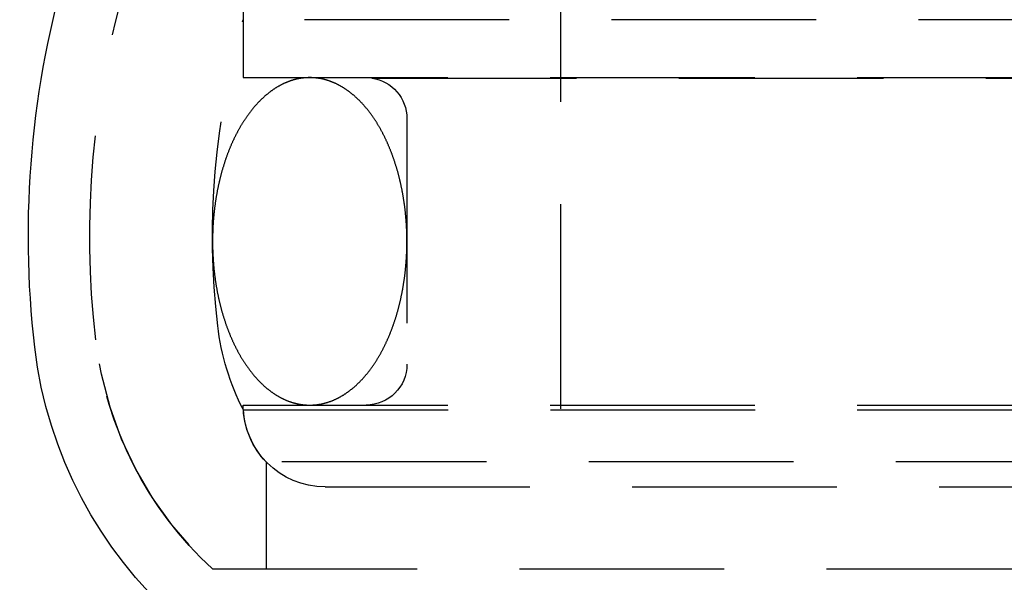
# Model space of a CAD drawing. Extents: x -250 to 250, y -650 to 370.
# Drawn here: x -54 to -30, y 324 to 337 of the extents above; entities that cross this region are included whole.
import ezdxf

# ---------------------------------------------------------------- set-up
doc = ezdxf.new("R2010")
doc.units = 0
doc.header["$LTSCALE"] = 20
doc.linetypes.add('VERDECKT', pattern=[0.375, 0.25, -0.125])
doc.layers.get('0').update_dxf_attribs({"linetype": 'CONTINUOUS'})

msp = doc.modelspace()

# ---------------------------------------------------------------- linework, layer by layer
at = {"color": 1, "linetype": 'VERDECKT', "extrusion": (2e-16, 1, -2e-16)}
for p, q in [((-48.25, 340.870481), (-48.25, 337.285594)), ((-48.25, 340.870481), (-48.25, 335.870481)), ((-40.5, 340.275526), (-40.5, 325.870481)), ((48.25, 337.285594), (-48.25, 337.285594)), ((-48.25, 335.870481), (48.25, 335.870481)), ((-45.107843, 335.860325), (-48.25, 335.870481)), ((-45.107843, 335.860325), (45.107843, 335.860325)), ((-44.25, 334.870481), (-44.25, 328.870481)), ((-48.25, 327.870481), (48.25, 327.870481)), ((-48.246436, 327.751128), (0, 327.751128)), ((47.69089, 326.483457), (-47.69089, 326.483457)), ((-47.69089, 326.483457), (-47.69089, 323.870481)), ((-46.25, 325.870481), (46.25, 325.870481)), ((-49, 323.870481), (49, 323.870481))]:
    msp.add_line(p, q, dxfattribs=at)
at = {"color": 1}
for points in [[(-46.625, 335.87, 0), (-46.6356, 335.87, 0), (-46.6462, 335.87, 0), (-46.6568, 335.87, 0), (-46.6675, 335.87, 0), (-46.6781, 335.869, 0), (-46.6887, 335.869, 0), (-46.6993, 335.869, 0), (-46.7099, 335.868, 0), (-46.7205, 335.867, 0), (-46.7311, 335.866, 0), (-46.7417, 335.866, 0), (-46.7523, 335.865, 0), (-46.7629, 335.864, 0), (-46.7735, 335.863, 0), (-46.7841, 335.861, 0), (-46.7947, 335.86, 0), (-46.8053, 335.859, 0), (-46.8158, 335.858, 0), (-46.8264, 335.856, 0), (-46.837, 335.855, 0), (-46.8476, 335.853, 0), (-46.8581, 335.851, 0), (-46.8687, 335.849, 0), (-46.8792, 335.847, 0), (-46.8898, 335.846, 0), (-46.9003, 335.843, 0), (-46.9109, 335.841, 0), (-46.9214, 335.839, 0), (-46.9319, 335.837, 0), (-46.9425, 335.835, 0), (-46.953, 335.832, 0), (-46.9635, 335.83, 0), (-46.974, 335.827, 0), (-46.9845, 335.824, 0), (-46.995, 335.822, 0), (-47.0054, 335.819, 0), (-47.0159, 335.816, 0), (-47.0264, 335.813, 0), (-47.0368, 335.81, 0), (-47.0473, 335.807, 0), (-47.0577, 335.804, 0), (-47.0682, 335.8, 0), (-47.0786, 335.797, 0), (-47.089, 335.793, 0), (-47.0994, 335.79, 0), (-47.1098, 335.786, 0), (-47.1202, 335.783, 0), (-47.1305, 335.779, 0), (-47.1409, 335.775, 0), (-47.1513, 335.771, 0), (-47.1616, 335.767, 0), (-47.1719, 335.763, 0), (-47.1823, 335.759, 0), (-47.1926, 335.755, 0), (-47.2029, 335.75, 0), (-47.2132, 335.746, 0), (-47.2234, 335.741, 0), (-47.2337, 335.737, 0), (-47.244, 335.732, 0), (-47.2542, 335.728, 0), (-47.2644, 335.723, 0), (-47.2746, 335.718, 0), (-47.2848, 335.713, 0), (-47.295, 335.708, 0), (-47.3052, 335.703, 0), (-47.3154, 335.698, 0), (-47.3255, 335.693, 0), (-47.3357, 335.687, 0), (-47.3458, 335.682, 0), (-47.3559, 335.676, 0), (-47.366, 335.671, 0), (-47.3761, 335.665, 0), (-47.3861, 335.66, 0), (-47.3962, 335.654, 0), (-47.4062, 335.648, 0), (-47.4162, 335.642, 0), (-47.4262, 335.636, 0), (-47.4362, 335.63, 0), (-47.4462, 335.624, 0), (-47.4561, 335.618, 0), (-47.466, 335.611, 0), (-47.476, 335.605, 0), (-47.4859, 335.598, 0), (-47.4957, 335.592, 0), (-47.5056, 335.585, 0), (-47.5155, 335.579, 0), (-47.5253, 335.572, 0), (-47.5351, 335.565, 0), (-47.5449, 335.558, 0), (-47.5547, 335.551, 0), (-47.5644, 335.544, 0), (-47.5742, 335.537, 0), (-47.5839, 335.53, 0), (-47.5936, 335.523, 0), (-47.6033, 335.515, 0), (-47.6129, 335.508, 0), (-47.6226, 335.501, 0), (-47.6322, 335.493, 0), (-47.6418, 335.485, 0), (-47.6514, 335.478, 0), (-47.6609, 335.47, 0), (-47.6705, 335.462, 0), (-47.68, 335.454, 0), (-47.6895, 335.446, 0), (-47.699, 335.438, 0), (-47.7084, 335.43, 0), (-47.7179, 335.422, 0), (-47.7273, 335.414, 0), (-47.7367, 335.405, 0), (-47.746, 335.397, 0), (-47.7554, 335.388, 0), (-47.7647, 335.38, 0), (-47.774, 335.371, 0), (-47.7833, 335.363, 0), (-47.7925, 335.354, 0), (-47.8018, 335.345, 0), (-47.811, 335.336, 0), (-47.8201, 335.327, 0), (-47.8293, 335.318, 0), (-47.8384, 335.309, 0), (-47.8475, 335.3, 0), (-47.8566, 335.291, 0), (-47.8657, 335.281, 0), (-47.8747, 335.272, 0), (-47.8838, 335.262, 0), (-47.8927, 335.253, 0), (-47.9017, 335.243, 0), (-47.9106, 335.234, 0), (-47.9196, 335.224, 0), (-47.9284, 335.214, 0), (-47.9373, 335.204, 0), (-47.9461, 335.194, 0), (-47.9549, 335.185, 0), (-47.9637, 335.174, 0), (-47.9725, 335.164, 0), (-47.9812, 335.154, 0), (-47.9899, 335.144, 0), (-47.9986, 335.134, 0), (-48.0072, 335.123, 0), (-48.0158, 335.113, 0), (-48.0244, 335.102, 0), (-48.033, 335.092, 0), (-48.0415, 335.081, 0), (-48.05, 335.07, 0), (-48.0585, 335.06, 0), (-48.0669, 335.049, 0), (-48.0754, 335.038, 0), (-48.0838, 335.027, 0), (-48.0921, 335.016, 0), (-48.1004, 335.005, 0), (-48.1087, 334.994, 0), (-48.117, 334.983, 0), (-48.1253, 334.971, 0), (-48.1335, 334.96, 0), (-48.1416, 334.949, 0), (-48.1498, 334.937, 0), (-48.1579, 334.926, 0), (-48.166, 334.914, 0), (-48.1741, 334.902, 0), (-48.1821, 334.891, 0), (-48.1901, 334.879, 0), (-48.1981, 334.867, 0), (-48.206, 334.855, 0), (-48.2139, 334.843, 0), (-48.2218, 334.831, 0), (-48.2296, 334.819, 0), (-48.2374, 334.807, 0), (-48.2452, 334.795, 0), (-48.2529, 334.783, 0), (-48.2606, 334.771, 0), (-48.2683, 334.758, 0), (-48.276, 334.746, 0), (-48.2836, 334.733, 0), (-48.2912, 334.721, 0), (-48.2987, 334.708, 0), (-48.3062, 334.696, 0), (-48.3137, 334.683, 0), (-48.3211, 334.67, 0), (-48.3286, 334.657, 0), (-48.3359, 334.645, 0), (-48.3433, 334.632, 0), (-48.3506, 334.619, 0), (-48.3579, 334.606, 0), (-48.3651, 334.593, 0), (-48.3723, 334.58, 0), (-48.3795, 334.566, 0), (-48.3866, 334.553, 0), (-48.3937, 334.54, 0), (-48.4008, 334.527, 0), (-48.4078, 334.513, 0), (-48.4148, 334.5, 0), (-48.4218, 334.486, 0), (-48.4287, 334.473, 0), (-48.4356, 334.459, 0), (-48.4424, 334.445, 0), (-48.4493, 334.432, 0), (-48.456, 334.418, 0), (-48.4628, 334.404, 0), (-48.4695, 334.39, 0), (-48.4762, 334.376, 0), (-48.4828, 334.362, 0), (-48.4894, 334.348, 0), (-48.4959, 334.334, 0), (-48.5025, 334.32, 0), (-48.5089, 334.306, 0), (-48.5154, 334.292, 0), (-48.5218, 334.278, 0), (-48.5282, 334.263, 0), (-48.5345, 334.249, 0), (-48.5408, 334.235, 0), (-48.547, 334.22, 0), (-48.5533, 334.206, 0), (-48.5594, 334.191, 0), (-48.5656, 334.177, 0), (-48.5717, 334.162, 0), (-48.5777, 334.147, 0), (-48.5837, 334.133, 0), (-48.5897, 334.118, 0), (-48.5957, 334.103, 0), (-48.6016, 334.088, 0), (-48.6074, 334.073, 0), (-48.6132, 334.058, 0), (-48.619, 334.043, 0), (-48.6248, 334.028, 0), (-48.6305, 334.013, 0), (-48.6361, 333.998, 0), (-48.6417, 333.983, 0), (-48.6473, 333.968, 0), (-48.6529, 333.952, 0), (-48.6584, 333.937, 0), (-48.6638, 333.922, 0), (-48.6692, 333.906, 0), (-48.6746, 333.891, 0), (-48.6799, 333.876, 0), (-48.6852, 333.86, 0), (-48.6905, 333.845, 0), (-48.6957, 333.829, 0), (-48.7009, 333.813, 0), (-48.706, 333.798, 0), (-48.7111, 333.782, 0), (-48.7161, 333.766, 0), (-48.7211, 333.751, 0), (-48.7261, 333.735, 0), (-48.731, 333.719, 0), (-48.7359, 333.703, 0), (-48.7407, 333.687, 0), (-48.7455, 333.671, 0), (-48.7503, 333.655, 0), (-48.755, 333.639, 0), (-48.7597, 333.623, 0), (-48.7643, 333.607, 0), (-48.7689, 333.591, 0), (-48.7734, 333.575, 0), (-48.7779, 333.559, 0), (-48.7824, 333.542, 0), (-48.7868, 333.526, 0), (-48.7912, 333.51, 0), (-48.7955, 333.493, 0), (-48.7998, 333.477, 0), (-48.804, 333.461, 0), (-48.8082, 333.444, 0), (-48.8124, 333.428, 0), (-48.8165, 333.411, 0), (-48.8206, 333.395, 0), (-48.8246, 333.378, 0), (-48.8286, 333.362, 0), (-48.8325, 333.345, 0), (-48.8364, 333.329, 0), (-48.8403, 333.312, 0), (-48.8441, 333.295, 0), (-48.8478, 333.279, 0), (-48.8515, 333.262, 0), (-48.8552, 333.245, 0), (-48.8588, 333.228, 0), (-48.8624, 333.211, 0), (-48.866, 333.195, 0), (-48.8695, 333.178, 0), (-48.8729, 333.161, 0), (-48.8763, 333.144, 0), (-48.8797, 333.127, 0), (-48.883, 333.11, 0), (-48.8863, 333.093, 0), (-48.8895, 333.076, 0), (-48.8927, 333.059, 0), (-48.8958, 333.042, 0), (-48.8989, 333.025, 0), (-48.902, 333.007, 0), (-48.905, 332.99, 0), (-48.9079, 332.973, 0), (-48.9108, 332.956, 0), (-48.9137, 332.939, 0), (-48.9165, 332.922, 0), (-48.9193, 332.904, 0), (-48.922, 332.887, 0), (-48.9247, 332.87, 0), (-48.9273, 332.852, 0), (-48.9299, 332.835, 0), (-48.9324, 332.818, 0), (-48.9349, 332.8, 0), (-48.9374, 332.783, 0), (-48.9398, 332.766, 0), (-48.9421, 332.748, 0), (-48.9444, 332.731, 0), (-48.9467, 332.713, 0), (-48.9489, 332.696, 0), (-48.9511, 332.678, 0), (-48.9532, 332.661, 0), (-48.9553, 332.643, 0), (-48.9573, 332.626, 0), (-48.9593, 332.608, 0), (-48.9612, 332.59, 0), (-48.9631, 332.573, 0), (-48.9649, 332.555, 0), (-48.9667, 332.538, 0), (-48.9684, 332.52, 0), (-48.9701, 332.502, 0), (-48.9718, 332.485, 0), (-48.9734, 332.467, 0), (-48.9749, 332.449, 0), (-48.9764, 332.432, 0), (-48.9779, 332.414, 0), (-48.9793, 332.396, 0), (-48.9806, 332.379, 0), (-48.982, 332.361, 0), (-48.9832, 332.343, 0), (-48.9844, 332.325, 0), (-48.9856, 332.308, 0), (-48.9867, 332.29, 0), (-48.9878, 332.272, 0), (-48.9888, 332.254, 0), (-48.9898, 332.236, 0), (-48.9908, 332.219, 0), (-48.9916, 332.201, 0), (-48.9925, 332.183, 0), (-48.9933, 332.165, 0), (-48.994, 332.147, 0), (-48.9947, 332.13, 0), (-48.9954, 332.112, 0), (-48.996, 332.094, 0), (-48.9965, 332.076, 0), (-48.9971, 332.058, 0), (-48.9975, 332.04, 0), (-48.9979, 332.022, 0), (-48.9983, 332.005, 0), (-48.9986, 331.987, 0), (-48.9989, 331.969, 0), (-48.9991, 331.951, 0), (-48.9993, 331.933, 0), (-48.9994, 331.915, 0), (-48.9995, 331.897, 0), (-48.9996, 331.879, 0), (-48.9996, 331.862, 0), (-48.9995, 331.844, 0), (-48.9994, 331.826, 0), (-48.9993, 331.808, 0), (-48.9991, 331.79, 0), (-48.9988, 331.772, 0), (-48.9985, 331.754, 0), (-48.9982, 331.736, 0), (-48.9978, 331.719, 0), (-48.9974, 331.701, 0), (-48.9969, 331.683, 0), (-48.9964, 331.665, 0), (-48.9958, 331.647, 0), (-48.9952, 331.629, 0), (-48.9946, 331.612, 0), (-48.9938, 331.594, 0), (-48.9931, 331.576, 0), (-48.9923, 331.558, 0), (-48.9914, 331.54, 0), (-48.9905, 331.522, 0), (-48.9896, 331.505, 0), (-48.9886, 331.487, 0), (-48.9876, 331.469, 0), (-48.9865, 331.451, 0), (-48.9854, 331.433, 0), (-48.9842, 331.416, 0), (-48.983, 331.398, 0), (-48.9817, 331.38, 0), (-48.9804, 331.362, 0), (-48.979, 331.345, 0), (-48.9776, 331.327, 0), (-48.9761, 331.309, 0), (-48.9746, 331.292, 0), (-48.9731, 331.274, 0), (-48.9715, 331.256, 0), (-48.9698, 331.239, 0), (-48.9682, 331.221, 0), (-48.9664, 331.203, 0), (-48.9646, 331.186, 0), (-48.9628, 331.168, 0), (-48.9609, 331.151, 0), (-48.959, 331.133, 0), (-48.957, 331.115, 0), (-48.955, 331.098, 0), (-48.953, 331.08, 0), (-48.9509, 331.063, 0), (-48.9487, 331.045, 0), (-48.9465, 331.028, 0), (-48.9443, 331.01, 0), (-48.942, 330.993, 0), (-48.9396, 330.975, 0), (-48.9372, 330.958, 0), (-48.9348, 330.941, 0), (-48.9323, 330.923, 0), (-48.9298, 330.906, 0), (-48.9272, 330.889, 0), (-48.9246, 330.871, 0), (-48.9219, 330.854, 0), (-48.9192, 330.837, 0), (-48.9165, 330.819, 0), (-48.9137, 330.802, 0), (-48.9108, 330.785, 0), (-48.9079, 330.768, 0), (-48.905, 330.751, 0), (-48.902, 330.733, 0), (-48.899, 330.716, 0), (-48.8959, 330.699, 0), (-48.8928, 330.682, 0), (-48.8896, 330.665, 0), (-48.8864, 330.648, 0), (-48.8831, 330.631, 0), (-48.8798, 330.614, 0), (-48.8764, 330.597, 0), (-48.873, 330.58, 0), (-48.8696, 330.563, 0), (-48.8661, 330.546, 0), (-48.8625, 330.53, 0), (-48.859, 330.513, 0), (-48.8553, 330.496, 0), (-48.8517, 330.479, 0), (-48.8479, 330.462, 0), (-48.8442, 330.446, 0), (-48.8404, 330.429, 0), (-48.8365, 330.412, 0), (-48.8326, 330.396, 0), (-48.8287, 330.379, 0), (-48.8247, 330.363, 0), (-48.8207, 330.346, 0), (-48.8166, 330.33, 0), (-48.8125, 330.313, 0), (-48.8083, 330.297, 0), (-48.8041, 330.28, 0), (-48.7998, 330.264, 0), (-48.7955, 330.247, 0), (-48.7912, 330.231, 0), (-48.7868, 330.215, 0), (-48.7824, 330.199, 0), (-48.7779, 330.182, 0), (-48.7734, 330.166, 0), (-48.7689, 330.15, 0), (-48.7643, 330.134, 0), (-48.7596, 330.118, 0), (-48.755, 330.102, 0), (-48.7502, 330.086, 0), (-48.7455, 330.07, 0), (-48.7407, 330.054, 0), (-48.7358, 330.038, 0), (-48.7309, 330.022, 0), (-48.726, 330.006, 0), (-48.721, 329.991, 0), (-48.716, 329.975, 0), (-48.7109, 329.959, 0), (-48.7058, 329.943, 0), (-48.7007, 329.928, 0), (-48.6955, 329.912, 0), (-48.6903, 329.897, 0), (-48.685, 329.881, 0), (-48.6797, 329.866, 0), (-48.6744, 329.85, 0), (-48.669, 329.835, 0), (-48.6636, 329.819, 0), (-48.6581, 329.804, 0), (-48.6526, 329.789, 0), (-48.647, 329.774, 0), (-48.6415, 329.758, 0), (-48.6358, 329.743, 0), (-48.6302, 329.728, 0), (-48.6245, 329.713, 0), (-48.6187, 329.698, 0), (-48.6129, 329.683, 0), (-48.6071, 329.668, 0), (-48.6012, 329.653, 0), (-48.5953, 329.638, 0), (-48.5894, 329.624, 0), (-48.5834, 329.609, 0), (-48.5774, 329.594, 0), (-48.5714, 329.579, 0), (-48.5653, 329.565, 0), (-48.5591, 329.55, 0), (-48.5529, 329.536, 0), (-48.5467, 329.521, 0), (-48.5405, 329.507, 0), (-48.5342, 329.492, 0), (-48.5279, 329.478, 0), (-48.5215, 329.464, 0), (-48.5151, 329.449, 0), (-48.5087, 329.435, 0), (-48.5022, 329.421, 0), (-48.4957, 329.407, 0), (-48.4891, 329.393, 0), (-48.4826, 329.379, 0), (-48.4759, 329.365, 0), (-48.4693, 329.351, 0), (-48.4626, 329.337, 0), (-48.4559, 329.323, 0), (-48.4491, 329.309, 0), (-48.4423, 329.296, 0), (-48.4354, 329.282, 0), (-48.4286, 329.268, 0), (-48.4216, 329.255, 0), (-48.4147, 329.241, 0), (-48.4077, 329.228, 0), (-48.4007, 329.215, 0), (-48.3936, 329.201, 0), (-48.3865, 329.188, 0), (-48.3794, 329.175, 0), (-48.3723, 329.161, 0), (-48.3651, 329.148, 0), (-48.3578, 329.135, 0), (-48.3506, 329.122, 0), (-48.3433, 329.109, 0), (-48.3359, 329.096, 0), (-48.3285, 329.083, 0), (-48.3211, 329.071, 0), (-48.3137, 329.058, 0), (-48.3062, 329.045, 0), (-48.2987, 329.033, 0), (-48.2912, 329.02, 0), (-48.2836, 329.008, 0), (-48.276, 328.995, 0), (-48.2683, 328.983, 0), (-48.2607, 328.97, 0), (-48.253, 328.958, 0), (-48.2452, 328.946, 0), (-48.2374, 328.934, 0), (-48.2296, 328.922, 0), (-48.2218, 328.909, 0), (-48.2139, 328.898, 0), (-48.206, 328.886, 0), (-48.1981, 328.874, 0), (-48.1901, 328.862, 0), (-48.1821, 328.85, 0), (-48.1741, 328.838, 0), (-48.166, 328.827, 0), (-48.1579, 328.815, 0), (-48.1498, 328.804, 0), (-48.1416, 328.792, 0), (-48.1335, 328.781, 0), (-48.1252, 328.77, 0), (-48.117, 328.758, 0), (-48.1087, 328.747, 0), (-48.1004, 328.736, 0), (-48.0921, 328.725, 0), (-48.0837, 328.714, 0), (-48.0753, 328.703, 0), (-48.0669, 328.692, 0), (-48.0585, 328.681, 0), (-48.05, 328.671, 0), (-48.0415, 328.66, 0), (-48.0329, 328.649, 0), (-48.0244, 328.639, 0), (-48.0158, 328.628, 0), (-48.0072, 328.618, 0), (-47.9985, 328.607, 0), (-47.9899, 328.597, 0), (-47.9812, 328.587, 0), (-47.9724, 328.577, 0), (-47.9637, 328.567, 0), (-47.9549, 328.557, 0), (-47.9461, 328.547, 0), (-47.9373, 328.537, 0), (-47.9284, 328.527, 0), (-47.9195, 328.517, 0), (-47.9106, 328.507, 0), (-47.9017, 328.498, 0), (-47.8927, 328.488, 0), (-47.8837, 328.479, 0), (-47.8747, 328.469, 0), (-47.8657, 328.46, 0), (-47.8566, 328.451, 0), (-47.8475, 328.441, 0), (-47.8384, 328.432, 0), (-47.8293, 328.423, 0), (-47.8201, 328.414, 0), (-47.8109, 328.405, 0), (-47.8017, 328.396, 0), (-47.7925, 328.387, 0), (-47.7832, 328.379, 0), (-47.774, 328.37, 0), (-47.7647, 328.361, 0), (-47.7553, 328.353, 0), (-47.746, 328.344, 0), (-47.7366, 328.336, 0), (-47.7272, 328.327, 0), (-47.7178, 328.319, 0), (-47.7084, 328.311, 0), (-47.6989, 328.303, 0), (-47.6895, 328.295, 0), (-47.68, 328.287, 0), (-47.6705, 328.279, 0), (-47.6609, 328.271, 0), (-47.6514, 328.263, 0), (-47.6418, 328.256, 0), (-47.6322, 328.248, 0), (-47.6226, 328.24, 0), (-47.6129, 328.233, 0), (-47.6033, 328.226, 0), (-47.5936, 328.218, 0), (-47.5839, 328.211, 0), (-47.5742, 328.204, 0), (-47.5644, 328.197, 0), (-47.5547, 328.19, 0), (-47.5449, 328.183, 0), (-47.5351, 328.176, 0), (-47.5253, 328.169, 0), (-47.5155, 328.162, 0), (-47.5056, 328.156, 0), (-47.4957, 328.149, 0), (-47.4859, 328.142, 0), (-47.476, 328.136, 0), (-47.466, 328.13, 0), (-47.4561, 328.123, 0), (-47.4462, 328.117, 0), (-47.4362, 328.111, 0), (-47.4262, 328.105, 0), (-47.4162, 328.099, 0), (-47.4062, 328.093, 0), (-47.3962, 328.087, 0), (-47.3861, 328.081, 0), (-47.376, 328.076, 0), (-47.366, 328.07, 0), (-47.3559, 328.065, 0), (-47.3458, 328.059, 0), (-47.3357, 328.054, 0), (-47.3255, 328.048, 0), (-47.3154, 328.043, 0), (-47.3052, 328.038, 0), (-47.295, 328.033, 0), (-47.2848, 328.028, 0), (-47.2746, 328.023, 0), (-47.2644, 328.018, 0), (-47.2542, 328.013, 0), (-47.244, 328.009, 0), (-47.2337, 328.004, 0), (-47.2234, 328, 0), (-47.2132, 327.995, 0), (-47.2029, 327.991, 0), (-47.1926, 327.986, 0), (-47.1823, 327.982, 0), (-47.1719, 327.978, 0), (-47.1616, 327.974, 0), (-47.1513, 327.97, 0), (-47.1409, 327.966, 0), (-47.1305, 327.962, 0), (-47.1202, 327.958, 0), (-47.1098, 327.955, 0), (-47.0994, 327.951, 0), (-47.089, 327.948, 0), (-47.0786, 327.944, 0), (-47.0682, 327.941, 0), (-47.0577, 327.937, 0), (-47.0473, 327.934, 0), (-47.0368, 327.931, 0), (-47.0264, 327.928, 0), (-47.0159, 327.925, 0), (-47.0054, 327.922, 0), (-46.995, 327.919, 0), (-46.9845, 327.917, 0), (-46.974, 327.914, 0), (-46.9635, 327.911, 0), (-46.953, 327.909, 0), (-46.9425, 327.906, 0), (-46.9319, 327.904, 0), (-46.9214, 327.902, 0), (-46.9109, 327.9, 0), (-46.9003, 327.897, 0), (-46.8898, 327.895, 0), (-46.8792, 327.893, 0), (-46.8687, 327.892, 0), (-46.8581, 327.89, 0), (-46.8476, 327.888, 0), (-46.837, 327.886, 0), (-46.8264, 327.885, 0), (-46.8158, 327.883, 0), (-46.8053, 327.882, 0), (-46.7947, 327.881, 0), (-46.7841, 327.879, 0), (-46.7735, 327.878, 0), (-46.7629, 327.877, 0), (-46.7523, 327.876, 0), (-46.7417, 327.875, 0), (-46.7311, 327.874, 0), (-46.7205, 327.874, 0), (-46.7099, 327.873, 0), (-46.6993, 327.872, 0), (-46.6887, 327.872, 0), (-46.6781, 327.871, 0), (-46.6675, 327.871, 0), (-46.6568, 327.871, 0), (-46.6462, 327.871, 0), (-46.6356, 327.871, 0), (-46.625, 327.87, 0)], [(-46.625, 327.87, 0), (-46.6144, 327.871, 0), (-46.6038, 327.871, 0), (-46.5932, 327.871, 0), (-46.5825, 327.871, 0), (-46.5719, 327.871, 0), (-46.5613, 327.872, 0), (-46.5507, 327.872, 0), (-46.5401, 327.873, 0), (-46.5295, 327.874, 0), (-46.5189, 327.874, 0), (-46.5083, 327.875, 0), (-46.4977, 327.876, 0), (-46.4871, 327.877, 0), (-46.4765, 327.878, 0), (-46.4659, 327.879, 0), (-46.4553, 327.881, 0), (-46.4447, 327.882, 0), (-46.4342, 327.883, 0), (-46.4236, 327.885, 0), (-46.413, 327.886, 0), (-46.4024, 327.888, 0), (-46.3919, 327.89, 0), (-46.3813, 327.892, 0), (-46.3708, 327.893, 0), (-46.3602, 327.895, 0), (-46.3497, 327.897, 0), (-46.3391, 327.9, 0), (-46.3286, 327.902, 0), (-46.3181, 327.904, 0), (-46.3075, 327.906, 0), (-46.297, 327.909, 0), (-46.2865, 327.911, 0), (-46.276, 327.914, 0), (-46.2655, 327.917, 0), (-46.255, 327.919, 0), (-46.2446, 327.922, 0), (-46.2341, 327.925, 0), (-46.2236, 327.928, 0), (-46.2132, 327.931, 0), (-46.2027, 327.934, 0), (-46.1923, 327.937, 0), (-46.1818, 327.941, 0), (-46.1714, 327.944, 0), (-46.161, 327.948, 0), (-46.1506, 327.951, 0), (-46.1402, 327.955, 0), (-46.1298, 327.958, 0), (-46.1195, 327.962, 0), (-46.1091, 327.966, 0), (-46.0987, 327.97, 0), (-46.0884, 327.974, 0), (-46.0781, 327.978, 0), (-46.0677, 327.982, 0), (-46.0574, 327.986, 0), (-46.0471, 327.991, 0), (-46.0368, 327.995, 0), (-46.0266, 328, 0), (-46.0163, 328.004, 0), (-46.006, 328.009, 0), (-45.9958, 328.013, 0), (-45.9856, 328.018, 0), (-45.9754, 328.023, 0), (-45.9652, 328.028, 0), (-45.955, 328.033, 0), (-45.9448, 328.038, 0), (-45.9346, 328.043, 0), (-45.9245, 328.048, 0), (-45.9143, 328.054, 0), (-45.9042, 328.059, 0), (-45.8941, 328.065, 0), (-45.884, 328.07, 0), (-45.8739, 328.076, 0), (-45.8639, 328.081, 0), (-45.8538, 328.087, 0), (-45.8438, 328.093, 0), (-45.8338, 328.099, 0), (-45.8238, 328.105, 0), (-45.8138, 328.111, 0), (-45.8038, 328.117, 0), (-45.7939, 328.123, 0), (-45.784, 328.13, 0), (-45.774, 328.136, 0), (-45.7641, 328.142, 0), (-45.7543, 328.149, 0), (-45.7444, 328.156, 0), (-45.7345, 328.162, 0), (-45.7247, 328.169, 0), (-45.7149, 328.176, 0), (-45.7051, 328.183, 0), (-45.6953, 328.19, 0), (-45.6856, 328.197, 0), (-45.6758, 328.204, 0), (-45.6661, 328.211, 0), (-45.6564, 328.218, 0), (-45.6467, 328.226, 0), (-45.6371, 328.233, 0), (-45.6274, 328.24, 0), (-45.6178, 328.248, 0), (-45.6082, 328.256, 0), (-45.5986, 328.263, 0), (-45.5891, 328.271, 0), (-45.5795, 328.279, 0), (-45.57, 328.287, 0), (-45.5605, 328.295, 0), (-45.551, 328.303, 0), (-45.5416, 328.311, 0), (-45.5321, 328.319, 0), (-45.5227, 328.327, 0), (-45.5133, 328.336, 0), (-45.504, 328.344, 0), (-45.4946, 328.353, 0), (-45.4853, 328.361, 0), (-45.476, 328.37, 0), (-45.4667, 328.378, 0), (-45.4575, 328.387, 0), (-45.4482, 328.396, 0), (-45.439, 328.405, 0), (-45.4299, 328.414, 0), (-45.4207, 328.423, 0), (-45.4116, 328.432, 0), (-45.4025, 328.441, 0), (-45.3934, 328.45, 0), (-45.3843, 328.46, 0), (-45.3753, 328.469, 0), (-45.3662, 328.479, 0), (-45.3573, 328.488, 0), (-45.3483, 328.498, 0), (-45.3394, 328.507, 0), (-45.3304, 328.517, 0), (-45.3216, 328.527, 0), (-45.3127, 328.537, 0), (-45.3039, 328.546, 0), (-45.2951, 328.556, 0), (-45.2863, 328.566, 0), (-45.2775, 328.577, 0), (-45.2688, 328.587, 0), (-45.2601, 328.597, 0), (-45.2514, 328.607, 0), (-45.2428, 328.618, 0), (-45.2342, 328.628, 0), (-45.2256, 328.639, 0), (-45.217, 328.649, 0), (-45.2085, 328.66, 0), (-45.2, 328.671, 0), (-45.1915, 328.681, 0), (-45.1831, 328.692, 0), (-45.1746, 328.703, 0), (-45.1662, 328.714, 0), (-45.1579, 328.725, 0), (-45.1496, 328.736, 0), (-45.1413, 328.747, 0), (-45.133, 328.758, 0), (-45.1247, 328.77, 0), (-45.1165, 328.781, 0), (-45.1084, 328.792, 0), (-45.1002, 328.804, 0), (-45.0921, 328.815, 0), (-45.084, 328.827, 0), (-45.0759, 328.838, 0), (-45.0679, 328.85, 0), (-45.0599, 328.862, 0), (-45.0519, 328.874, 0), (-45.044, 328.886, 0), (-45.0361, 328.898, 0), (-45.0282, 328.91, 0), (-45.0204, 328.922, 0), (-45.0126, 328.934, 0), (-45.0048, 328.946, 0), (-44.9971, 328.958, 0), (-44.9894, 328.97, 0), (-44.9817, 328.983, 0), (-44.974, 328.995, 0), (-44.9664, 329.008, 0), (-44.9588, 329.02, 0), (-44.9513, 329.033, 0), (-44.9438, 329.045, 0), (-44.9363, 329.058, 0), (-44.9289, 329.071, 0), (-44.9214, 329.083, 0), (-44.9141, 329.096, 0), (-44.9067, 329.109, 0), (-44.8994, 329.122, 0), (-44.8921, 329.135, 0), (-44.8849, 329.148, 0), (-44.8777, 329.161, 0), (-44.8705, 329.175, 0), (-44.8634, 329.188, 0), (-44.8563, 329.201, 0), (-44.8492, 329.214, 0), (-44.8422, 329.228, 0), (-44.8352, 329.241, 0), (-44.8282, 329.255, 0), (-44.8213, 329.268, 0), (-44.8144, 329.282, 0), (-44.8076, 329.296, 0), (-44.8007, 329.309, 0), (-44.794, 329.323, 0), (-44.7872, 329.337, 0), (-44.7805, 329.351, 0), (-44.7738, 329.365, 0), (-44.7672, 329.379, 0), (-44.7606, 329.393, 0), (-44.7541, 329.407, 0), (-44.7475, 329.421, 0), (-44.7411, 329.435, 0), (-44.7346, 329.449, 0), (-44.7282, 329.463, 0), (-44.7218, 329.478, 0), (-44.7155, 329.492, 0), (-44.7092, 329.506, 0), (-44.703, 329.521, 0), (-44.6967, 329.535, 0), (-44.6906, 329.55, 0), (-44.6844, 329.564, 0), (-44.6783, 329.579, 0), (-44.6723, 329.594, 0), (-44.6663, 329.608, 0), (-44.6603, 329.623, 0), (-44.6543, 329.638, 0), (-44.6484, 329.653, 0), (-44.6426, 329.668, 0), (-44.6368, 329.683, 0), (-44.631, 329.698, 0), (-44.6252, 329.713, 0), (-44.6195, 329.728, 0), (-44.6139, 329.743, 0), (-44.6083, 329.758, 0), (-44.6027, 329.773, 0), (-44.5971, 329.789, 0), (-44.5916, 329.804, 0), (-44.5862, 329.819, 0), (-44.5808, 329.835, 0), (-44.5754, 329.85, 0), (-44.5701, 329.865, 0), (-44.5648, 329.881, 0), (-44.5595, 329.896, 0), (-44.5543, 329.912, 0), (-44.5491, 329.928, 0), (-44.544, 329.943, 0), (-44.5389, 329.959, 0), (-44.5339, 329.975, 0), (-44.5289, 329.99, 0), (-44.5239, 330.006, 0), (-44.519, 330.022, 0), (-44.5141, 330.038, 0), (-44.5093, 330.054, 0), (-44.5045, 330.07, 0), (-44.4997, 330.086, 0), (-44.495, 330.102, 0), (-44.4903, 330.118, 0), (-44.4857, 330.134, 0), (-44.4811, 330.15, 0), (-44.4766, 330.166, 0), (-44.4721, 330.182, 0), (-44.4676, 330.199, 0), (-44.4632, 330.215, 0), (-44.4588, 330.231, 0), (-44.4545, 330.247, 0), (-44.4502, 330.264, 0), (-44.446, 330.28, 0), (-44.4418, 330.297, 0), (-44.4376, 330.313, 0), (-44.4335, 330.33, 0), (-44.4294, 330.346, 0), (-44.4254, 330.363, 0), (-44.4214, 330.379, 0), (-44.4175, 330.396, 0), (-44.4136, 330.412, 0), (-44.4097, 330.429, 0), (-44.4059, 330.446, 0), (-44.4022, 330.462, 0), (-44.3985, 330.479, 0), (-44.3948, 330.496, 0), (-44.3912, 330.513, 0), (-44.3876, 330.53, 0), (-44.384, 330.546, 0), (-44.3805, 330.563, 0), (-44.3771, 330.58, 0), (-44.3737, 330.597, 0), (-44.3703, 330.614, 0), (-44.367, 330.631, 0), (-44.3637, 330.648, 0), (-44.3605, 330.665, 0), (-44.3573, 330.682, 0), (-44.3542, 330.699, 0), (-44.3511, 330.716, 0), (-44.348, 330.733, 0), (-44.345, 330.751, 0), (-44.3421, 330.768, 0), (-44.3392, 330.785, 0), (-44.3363, 330.802, 0), (-44.3335, 330.819, 0), (-44.3307, 330.837, 0), (-44.328, 330.854, 0), (-44.3253, 330.871, 0), (-44.3227, 330.889, 0), (-44.3201, 330.906, 0), (-44.3176, 330.923, 0), (-44.3151, 330.941, 0), (-44.3126, 330.958, 0), (-44.3102, 330.975, 0), (-44.3079, 330.993, 0), (-44.3056, 331.01, 0), (-44.3033, 331.028, 0), (-44.3011, 331.045, 0), (-44.2989, 331.063, 0), (-44.2968, 331.08, 0), (-44.2947, 331.098, 0), (-44.2927, 331.115, 0), (-44.2907, 331.133, 0), (-44.2888, 331.15, 0), (-44.2869, 331.168, 0), (-44.2851, 331.186, 0), (-44.2833, 331.203, 0), (-44.2816, 331.221, 0), (-44.2799, 331.239, 0), (-44.2782, 331.256, 0), (-44.2766, 331.274, 0), (-44.2751, 331.292, 0), (-44.2736, 331.309, 0), (-44.2721, 331.327, 0), (-44.2707, 331.345, 0), (-44.2694, 331.362, 0), (-44.268, 331.38, 0), (-44.2668, 331.398, 0), (-44.2656, 331.416, 0), (-44.2644, 331.433, 0), (-44.2633, 331.451, 0), (-44.2622, 331.469, 0), (-44.2612, 331.487, 0), (-44.2602, 331.505, 0), (-44.2592, 331.522, 0), (-44.2584, 331.54, 0), (-44.2575, 331.558, 0), (-44.2567, 331.576, 0), (-44.256, 331.594, 0), (-44.2553, 331.611, 0), (-44.2546, 331.629, 0), (-44.254, 331.647, 0), (-44.2535, 331.665, 0), (-44.2529, 331.683, 0), (-44.2525, 331.701, 0), (-44.2521, 331.719, 0), (-44.2517, 331.736, 0), (-44.2514, 331.754, 0), (-44.2511, 331.772, 0), (-44.2509, 331.79, 0), (-44.2507, 331.808, 0), (-44.2506, 331.826, 0), (-44.2505, 331.844, 0), (-44.2504, 331.862, 0), (-44.2504, 331.879, 0), (-44.2505, 331.897, 0), (-44.2506, 331.915, 0), (-44.2507, 331.933, 0), (-44.2509, 331.951, 0), (-44.2512, 331.969, 0), (-44.2515, 331.987, 0), (-44.2518, 332.004, 0), (-44.2522, 332.022, 0), (-44.2526, 332.04, 0), (-44.2531, 332.058, 0), (-44.2536, 332.076, 0), (-44.2542, 332.094, 0), (-44.2548, 332.112, 0), (-44.2554, 332.129, 0), (-44.2562, 332.147, 0), (-44.2569, 332.165, 0), (-44.2577, 332.183, 0), (-44.2586, 332.201, 0), (-44.2595, 332.219, 0), (-44.2604, 332.236, 0), (-44.2614, 332.254, 0), (-44.2624, 332.272, 0), (-44.2635, 332.29, 0), (-44.2646, 332.308, 0), (-44.2658, 332.325, 0), (-44.267, 332.343, 0), (-44.2683, 332.361, 0), (-44.2696, 332.379, 0), (-44.271, 332.396, 0), (-44.2724, 332.414, 0), (-44.2739, 332.432, 0), (-44.2754, 332.449, 0), (-44.2769, 332.467, 0), (-44.2785, 332.485, 0), (-44.2802, 332.502, 0), (-44.2818, 332.52, 0), (-44.2836, 332.538, 0), (-44.2854, 332.555, 0), (-44.2872, 332.573, 0), (-44.2891, 332.59, 0), (-44.291, 332.608, 0), (-44.293, 332.626, 0), (-44.295, 332.643, 0), (-44.297, 332.661, 0), (-44.2991, 332.678, 0), (-44.3013, 332.696, 0), (-44.3035, 332.713, 0), (-44.3057, 332.731, 0), (-44.308, 332.748, 0), (-44.3104, 332.766, 0), (-44.3128, 332.783, 0), (-44.3152, 332.8, 0), (-44.3177, 332.818, 0), (-44.3202, 332.835, 0), (-44.3228, 332.852, 0), (-44.3254, 332.87, 0), (-44.3281, 332.887, 0), (-44.3308, 332.904, 0), (-44.3335, 332.922, 0), (-44.3363, 332.939, 0), (-44.3392, 332.956, 0), (-44.3421, 332.973, 0), (-44.345, 332.99, 0), (-44.348, 333.008, 0), (-44.351, 333.025, 0), (-44.3541, 333.042, 0), (-44.3572, 333.059, 0), (-44.3604, 333.076, 0), (-44.3636, 333.093, 0), (-44.3669, 333.11, 0), (-44.3702, 333.127, 0), (-44.3736, 333.144, 0), (-44.377, 333.161, 0), (-44.3804, 333.178, 0), (-44.3839, 333.195, 0), (-44.3875, 333.211, 0), (-44.391, 333.228, 0), (-44.3947, 333.245, 0), (-44.3983, 333.262, 0), (-44.4021, 333.279, 0), (-44.4058, 333.295, 0), (-44.4096, 333.312, 0), (-44.4135, 333.329, 0), (-44.4174, 333.345, 0), (-44.4213, 333.362, 0), (-44.4253, 333.378, 0), (-44.4293, 333.395, 0), (-44.4334, 333.411, 0), (-44.4375, 333.428, 0), (-44.4417, 333.444, 0), (-44.4459, 333.461, 0), (-44.4502, 333.477, 0), (-44.4545, 333.493, 0), (-44.4588, 333.51, 0), (-44.4632, 333.526, 0), (-44.4676, 333.542, 0), (-44.4721, 333.559, 0), (-44.4766, 333.575, 0), (-44.4811, 333.591, 0), (-44.4857, 333.607, 0), (-44.4904, 333.623, 0), (-44.495, 333.639, 0), (-44.4998, 333.655, 0), (-44.5045, 333.671, 0), (-44.5093, 333.687, 0), (-44.5142, 333.703, 0), (-44.5191, 333.719, 0), (-44.524, 333.735, 0), (-44.529, 333.75, 0), (-44.534, 333.766, 0), (-44.5391, 333.782, 0), (-44.5442, 333.798, 0), (-44.5493, 333.813, 0), (-44.5545, 333.829, 0), (-44.5597, 333.844, 0), (-44.565, 333.86, 0), (-44.5703, 333.875, 0), (-44.5756, 333.891, 0), (-44.581, 333.906, 0), (-44.5864, 333.922, 0), (-44.5919, 333.937, 0), (-44.5974, 333.952, 0), (-44.603, 333.967, 0), (-44.6085, 333.983, 0), (-44.6142, 333.998, 0), (-44.6198, 334.013, 0), (-44.6255, 334.028, 0), (-44.6313, 334.043, 0), (-44.6371, 334.058, 0), (-44.6429, 334.073, 0), (-44.6488, 334.088, 0), (-44.6547, 334.103, 0), (-44.6606, 334.117, 0), (-44.6666, 334.132, 0), (-44.6726, 334.147, 0), (-44.6786, 334.162, 0), (-44.6847, 334.176, 0), (-44.6909, 334.191, 0), (-44.6971, 334.205, 0), (-44.7033, 334.22, 0), (-44.7095, 334.234, 0), (-44.7158, 334.249, 0), (-44.7221, 334.263, 0), (-44.7285, 334.277, 0), (-44.7349, 334.292, 0), (-44.7413, 334.306, 0), (-44.7478, 334.32, 0), (-44.7543, 334.334, 0), (-44.7609, 334.348, 0), (-44.7674, 334.362, 0), (-44.7741, 334.376, 0), (-44.7807, 334.39, 0), (-44.7874, 334.404, 0), (-44.7941, 334.418, 0), (-44.8009, 334.432, 0), (-44.8077, 334.445, 0), (-44.8146, 334.459, 0), (-44.8214, 334.473, 0), (-44.8284, 334.486, 0), (-44.8353, 334.5, 0), (-44.8423, 334.513, 0), (-44.8493, 334.526, 0), (-44.8564, 334.54, 0), (-44.8635, 334.553, 0), (-44.8706, 334.566, 0), (-44.8777, 334.579, 0), (-44.8849, 334.593, 0), (-44.8922, 334.606, 0), (-44.8994, 334.619, 0), (-44.9067, 334.632, 0), (-44.9141, 334.645, 0), (-44.9215, 334.657, 0), (-44.9289, 334.67, 0), (-44.9363, 334.683, 0), (-44.9438, 334.696, 0), (-44.9513, 334.708, 0), (-44.9588, 334.721, 0), (-44.9664, 334.733, 0), (-44.974, 334.746, 0), (-44.9817, 334.758, 0), (-44.9893, 334.771, 0), (-44.997, 334.783, 0), (-45.0048, 334.795, 0), (-45.0126, 334.807, 0), (-45.0204, 334.819, 0), (-45.0282, 334.831, 0), (-45.0361, 334.843, 0), (-45.044, 334.855, 0), (-45.0519, 334.867, 0), (-45.0599, 334.879, 0), (-45.0679, 334.891, 0), (-45.0759, 334.902, 0), (-45.084, 334.914, 0), (-45.0921, 334.926, 0), (-45.1002, 334.937, 0), (-45.1084, 334.949, 0), (-45.1165, 334.96, 0), (-45.1248, 334.971, 0), (-45.133, 334.983, 0), (-45.1413, 334.994, 0), (-45.1496, 335.005, 0), (-45.1579, 335.016, 0), (-45.1663, 335.027, 0), (-45.1747, 335.038, 0), (-45.1831, 335.049, 0), (-45.1915, 335.06, 0), (-45.2, 335.07, 0), (-45.2085, 335.081, 0), (-45.2171, 335.092, 0), (-45.2256, 335.102, 0), (-45.2342, 335.113, 0), (-45.2428, 335.123, 0), (-45.2515, 335.134, 0), (-45.2601, 335.144, 0), (-45.2688, 335.154, 0), (-45.2776, 335.164, 0), (-45.2863, 335.174, 0), (-45.2951, 335.184, 0), (-45.3039, 335.194, 0), (-45.3127, 335.204, 0), (-45.3216, 335.214, 0), (-45.3305, 335.224, 0), (-45.3394, 335.234, 0), (-45.3483, 335.243, 0), (-45.3573, 335.253, 0), (-45.3663, 335.262, 0), (-45.3753, 335.272, 0), (-45.3843, 335.281, 0), (-45.3934, 335.29, 0), (-45.4025, 335.3, 0), (-45.4116, 335.309, 0), (-45.4207, 335.318, 0), (-45.4299, 335.327, 0), (-45.4391, 335.336, 0), (-45.4483, 335.345, 0), (-45.4575, 335.354, 0), (-45.4668, 335.362, 0), (-45.476, 335.371, 0), (-45.4853, 335.38, 0), (-45.4947, 335.388, 0), (-45.504, 335.397, 0), (-45.5134, 335.405, 0), (-45.5228, 335.414, 0), (-45.5322, 335.422, 0), (-45.5416, 335.43, 0), (-45.5511, 335.438, 0), (-45.5605, 335.446, 0), (-45.57, 335.454, 0), (-45.5795, 335.462, 0), (-45.5891, 335.47, 0), (-45.5986, 335.478, 0), (-45.6082, 335.485, 0), (-45.6178, 335.493, 0), (-45.6274, 335.501, 0), (-45.6371, 335.508, 0), (-45.6467, 335.515, 0), (-45.6564, 335.523, 0), (-45.6661, 335.53, 0), (-45.6758, 335.537, 0), (-45.6856, 335.544, 0), (-45.6953, 335.551, 0), (-45.7051, 335.558, 0), (-45.7149, 335.565, 0), (-45.7247, 335.572, 0), (-45.7345, 335.579, 0), (-45.7444, 335.585, 0), (-45.7543, 335.592, 0), (-45.7641, 335.598, 0), (-45.774, 335.605, 0), (-45.784, 335.611, 0), (-45.7939, 335.618, 0), (-45.8038, 335.624, 0), (-45.8138, 335.63, 0), (-45.8238, 335.636, 0), (-45.8338, 335.642, 0), (-45.8438, 335.648, 0), (-45.8538, 335.654, 0), (-45.8639, 335.659, 0), (-45.874, 335.665, 0), (-45.884, 335.671, 0), (-45.8941, 335.676, 0), (-45.9042, 335.682, 0), (-45.9143, 335.687, 0), (-45.9245, 335.692, 0), (-45.9346, 335.698, 0), (-45.9448, 335.703, 0), (-45.955, 335.708, 0), (-45.9652, 335.713, 0), (-45.9754, 335.718, 0), (-45.9856, 335.723, 0), (-45.9958, 335.728, 0), (-46.006, 335.732, 0), (-46.0163, 335.737, 0), (-46.0266, 335.741, 0), (-46.0368, 335.746, 0), (-46.0471, 335.75, 0), (-46.0574, 335.755, 0), (-46.0677, 335.759, 0), (-46.0781, 335.763, 0), (-46.0884, 335.767, 0), (-46.0987, 335.771, 0), (-46.1091, 335.775, 0), (-46.1195, 335.779, 0), (-46.1298, 335.783, 0), (-46.1402, 335.786, 0), (-46.1506, 335.79, 0), (-46.161, 335.793, 0), (-46.1714, 335.797, 0), (-46.1818, 335.8, 0), (-46.1923, 335.804, 0), (-46.2027, 335.807, 0), (-46.2132, 335.81, 0), (-46.2236, 335.813, 0), (-46.2341, 335.816, 0), (-46.2446, 335.819, 0), (-46.255, 335.822, 0), (-46.2655, 335.824, 0), (-46.276, 335.827, 0), (-46.2865, 335.83, 0), (-46.297, 335.832, 0), (-46.3075, 335.835, 0), (-46.3181, 335.837, 0), (-46.3286, 335.839, 0), (-46.3391, 335.841, 0), (-46.3497, 335.844, 0), (-46.3602, 335.846, 0), (-46.3708, 335.847, 0), (-46.3813, 335.849, 0), (-46.3919, 335.851, 0), (-46.4024, 335.853, 0), (-46.413, 335.855, 0), (-46.4236, 335.856, 0), (-46.4342, 335.858, 0), (-46.4447, 335.859, 0), (-46.4553, 335.86, 0), (-46.4659, 335.861, 0), (-46.4765, 335.863, 0), (-46.4871, 335.864, 0), (-46.4977, 335.865, 0), (-46.5083, 335.866, 0), (-46.5189, 335.866, 0), (-46.5295, 335.867, 0), (-46.5401, 335.868, 0), (-46.5507, 335.869, 0), (-46.5613, 335.869, 0), (-46.5719, 335.869, 0), (-46.5825, 335.87, 0), (-46.5932, 335.87, 0), (-46.6038, 335.87, 0), (-46.6144, 335.87, 0), (-46.625, 335.87, 0)]]:
    msp.add_polyline3d(points, dxfattribs=at)
at = {"color": 3, "linetype": 'CONTINUOUS', "extrusion": (0, -2e-16, -1)}
for centre, radius, start, end in [((30, 332), 23.5, 353.3741904, 16.6573771), ((42.913172, 330.5), 10.5, 270, 353.3741904)]:
    msp.add_arc(centre, radius, start, end, dxfattribs=at)
at = {"color": 1, "linetype": 'VERDECKT', "extrusion": (0, -2e-16, -1)}
for centre, radius, start, end in [((30, 332), 22, 353.3741904, 16.6573771), ((30, 332), 22, 353.3741904, 16.6573768), ((30, 332), 19, 353.3741904, 16.1521565), ((45.25, 334.870481), 1, 98.1726747, 180), ((42.913172, 330.5), 6, 332.7325099, 353.3741904), ((42.913172, 330.5), 9, 270, 353.3741904), ((42.913172, 330.5), 9, 312.5562942, 353.3741904), ((45.25, 328.870481), 1, 180, 270), ((46.25, 327.870481), 2, 270, 0), ((46.25, 327.870481), 2, 316.0912319, 356.5787604)]:
    msp.add_arc(centre, radius, start, end, dxfattribs=at)

doc.saveas('drawing.dxf')
